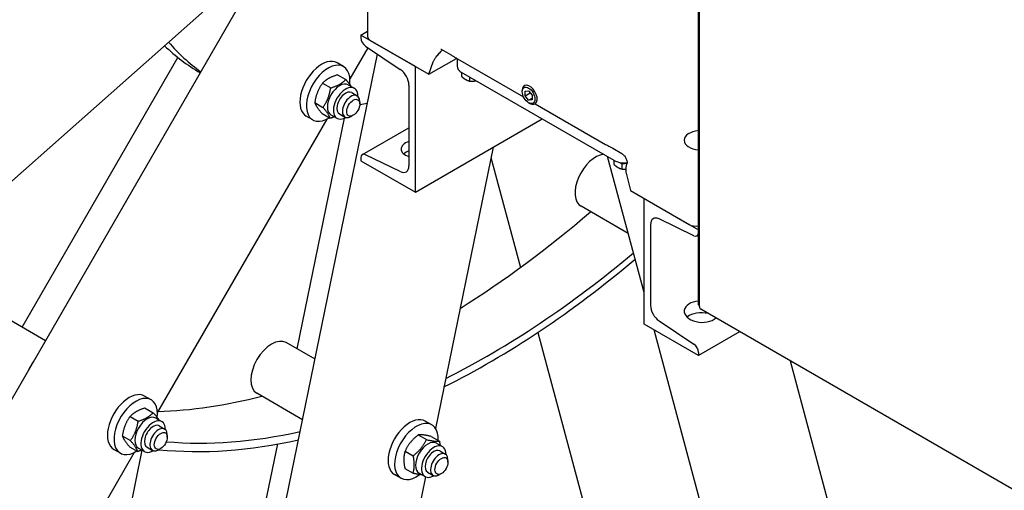
# Model space of a CAD drawing. Units: millimetres. Extents: x 466 to 6270, y 58 to 8172.
# Drawn here: x 1845 to 2271, y 6059 to 6263 of the extents above; entities that cross this region are included whole.
import ezdxf

# ---------------------------------------------------------------- set-up
doc = ezdxf.new("R2010")
doc.units = ezdxf.units.MM
doc.header["$LTSCALE"] = 30
doc.layers.add('Visible Edges(Hillmar_metric)', color=7, linetype='Continuous', lineweight=25)

msp = doc.modelspace()

# ---------------------------------------------------------------- linework, layer by layer
at = {"layer": 'Visible Edges(Hillmar_metric)'}
for p, q in [((2138.925, 6139.042), (2138.925, 6382.055)), ((2139.3, 6138.411), (2139.3, 6382.28)), ((1634.182, 5739.064), (1944.159, 6275.958)), ((1995.568, 6276.519), (1995.568, 6255.29)), ((1934.367, 6274.996), (1836.538, 6188.247)), ((1992.733, 6255.971), (1995.568, 6257.608)), ((2016.303, 6242.362), (1992.733, 6255.971)), ((1992.733, 6255.971), (1992.733, 6254.694)), ((1995.743, 6250.416), (1987.967, 6236.948)), ((1994.685, 6251.125), (2009.787, 6241.011)), ((1996.74, 6253.657), (2022.195, 6238.96)), ((1846.062, 6129.422), (1913.506, 6246.239)), ((1889.602, 5708.711), (1999.886, 6247.642)), ((2022.195, 6238.96), (2034.166, 6245.871)), ((2027.502, 6249.785), (2031.491, 6247.482)), ((2034.385, 6245.743), (2034.385, 6242.498)), ((2034.573, 6245.634), (2063.139, 6229.141)), ((1985.229, 6242.294), (1982.401, 6243.927)), ((2016.303, 6187.929), (2016.303, 6242.362)), ((2022.195, 6238.96), (2024.067, 6244.357)), ((1982.628, 6238.745), (1986.159, 6236.707)), ((2036.218, 6239.847), (2036.218, 6238.093)), ((2102.334, 6201.674), (2036.338, 6239.777)), ((2039.757, 6237.803), (2039.757, 6236.05)), ((1976.097, 6235.096), (1979.628, 6233.057)), ((1987.262, 6234.384), (1989.855, 6232.887)), ((2013.474, 6234.27), (2013.474, 6199.288)), ((1988.772, 6231.011), (1991.129, 6229.65)), ((2062.567, 6231.414), (2062.567, 6231.959)), ((2063.832, 6231.682), (2065.329, 6231.815)), ((2063.832, 6229.686), (2063.832, 6231.682)), ((2063.832, 6229.686), (2066.024, 6230.951)), ((2065.329, 6227.824), (2063.832, 6229.686)), ((2065.329, 6231.815), (2066.826, 6229.954)), ((2065.329, 6227.824), (2066.826, 6228.688)), ((2066.826, 6229.954), (2066.826, 6227.958)), ((1972.741, 6226.688), (1976.272, 6224.649)), ((1992.233, 6226.12), (1992.233, 6227.208)), ((2066.826, 6227.958), (2065.329, 6227.824)), ((2065.329, 6226.631), (2065.8, 6226.359)), ((2068.086, 6226.133), (2068.405, 6226.316)), ((2068.218, 6226.209), (2098.684, 6208.619)), ((1971.896, 6219.2), (1969.067, 6220.833)), ((1975.915, 6221.929), (1979.446, 6219.89)), ((1979.762, 6221.394), (1982.355, 6219.897)), ((1983.438, 6221.773), (1985.795, 6220.412)), ((1989.405, 6221.221), (1988.462, 6220.676)), ((1977.894, 6219.501), (1904.633, 6092.61)), ((1965.105, 6119.994), (1985.567, 6219.989)), ((1993.354, 6204.188), (2013.474, 6215.804)), ((2016.303, 6187.929), (2071.222, 6219.636)), ((2049.92, 6207.338), (2025.002, 6085.571)), ((2009.787, 6196.805), (1994.685, 6204.129)), ((2115.298, 6144.423), (2099.523, 6203.297)), ((2101.767, 6206.908), (2105.755, 6204.605)), ((1992.733, 6202.814), (1992.733, 6201.537)), ((1992.733, 6201.537), (2016.303, 6187.929)), ((2049.016, 6202.922), (2061.787, 6155.261)), ((2102.215, 6201.742), (2102.215, 6199.99)), ((2104.713, 6200.79), (2105.753, 6200.189)), ((2105.753, 6200.189), (2107.972, 6200.533)), ((2105.753, 6200.189), (2105.753, 6197.947)), ((2107.534, 6196.167), (2109.405, 6188.61)), ((2109.405, 6188.61), (2134.861, 6173.913)), ((2108.444, 6170), (2088.02, 6181.792)), ((2115.298, 6130.774), (2115.298, 6185.208)), ((2115.298, 6185.208), (2138.868, 6171.599)), ((2118.126, 6173.849), (2118.126, 6138.867)), ((2136.916, 6169.008), (2121.814, 6176.332)), ((2138.925, 6169.341), (2138.247, 6168.949)), ((2138.925, 6171.632), (2138.868, 6171.599)), ((2138.868, 6171.599), (2138.868, 6170.322)), ((2138.925, 6139.042), (2139.3, 6138.826)), ((2488.687, 5935.798), (2139.848, 6137.2)), ((1856.182, 6123.579), (1838.866, 6133.577)), ((2138.868, 6117.166), (2115.298, 6130.774)), ((2121.814, 6132.126), (2136.916, 6122.012)), ((2069.312, 6127.178), (2122.216, 5929.736)), ((2187.837, 5873.704), (2119.624, 6128.277)), ((2156.708, 6127.466), (2138.868, 6117.166)), ((1972.85, 6115.523), (1960.377, 6122.724)), ((2138.868, 6118.443), (2138.868, 6117.166)), ((2178.567, 6114.845), (2237.379, 5895.356)), ((1967.496, 6089.361), (1947.711, 6100.784)), ((1901.896, 6097.956), (1899.067, 6099.589)), ((1899.295, 6094.408), (1902.826, 6092.369)), ((1892.764, 6090.759), (1896.295, 6088.72)), ((1903.929, 6090.046), (1906.522, 6088.549)), ((2023.408, 6087.103), (2020.579, 6088.736)), ((1905.438, 6086.673), (1907.795, 6085.312)), ((1889.407, 6082.35), (1892.938, 6080.312)), ((1908.9, 6081.782), (1908.9, 6082.871)), ((2017.555, 6082.749), (2021.086, 6080.71)), ((2023.159, 6082.108), (2026.69, 6080.069)), ((1894.561, 6075.164), (1700.184, 5738.493)), ((1897.85, 6076.145), (1835.648, 5772.179)), ((1885.12, 5729.129), (1956.681, 6078.828)), ((1888.562, 6074.862), (1885.734, 6076.495)), ((1892.582, 6077.591), (1896.113, 6075.552)), ((1896.429, 6077.056), (1899.022, 6075.559)), ((1900.105, 6077.436), (1902.462, 6076.075)), ((1906.071, 6076.883), (1905.129, 6076.339)), ((2011.847, 6075.787), (2015.378, 6073.749)), ((2025.441, 6079.193), (2028.033, 6077.696)), ((2026.95, 6075.82), (2029.307, 6074.459)), ((2030.412, 6070.929), (2030.412, 6072.018)), ((2011.742, 6068.185), (2015.273, 6066.146)), ((2021.617, 6066.583), (2023.974, 6065.222)), ((2020.713, 6064.612), (1950.903, 5723.467)), ((2010.074, 6064.009), (2007.246, 6065.642)), ((2017.941, 6066.203), (2020.533, 6064.706)), ((2027.583, 6066.03), (2026.64, 6065.486))]:
    msp.add_line(p, q, dxfattribs=at)
for centre, major_axis, ratio, start_param, end_param in [((1994.854, 6253.469), (1.5, -2.598), 0.5773503, 3.9269908, 5.4179572), ((1999.568, 6255.29), (-4, 0), 0.5773503, 0, 0.7853982), ((2041.641, 6444.513), (-118.333, -204.959), 0.5773503, 6.1405945, 6.2821262), ((2048.712, 6440.431), (-118.333, -204.959), 0.5773503, 6.0854285, 6.2223331), ((1975.734, 6232.38), (6.667, 11.547), 0.5773503, 0, 3.1415927), ((1978.562, 6230.747), (6.667, 11.547), 0.5773503, 5.3523136, 10.2586476), ((2041.052, 6242.498), (-6.667, 0), 0.5773503, 0, 0.7853982), ((2009.468, 6236.583), (2.833, -4.907), 0.5773503, 0.7853982, 2.2763645), ((1983.512, 6227.889), (-3.75, -6.495), 0.5773503, 3.1415927, 6.2831853), ((1986.105, 6226.392), (-3.75, -6.495), 0.5773503, 2.3556388, 7.0691392), ((2065.8, 6230.092), (2.286, -3.959), 0.5773503, 5.4977871, 10.2101761), ((1986.105, 6226.392), (2.667, 4.619), 0.5773503, 6.2803677, 9.4275955), ((1988.462, 6225.031), (2.667, 4.619), 0.5773503, 5.4977871, 10.2101761), ((2048.712, 6440.431), (-118.333, -204.959), 0.5773503, 0.4411147, 0.4622025), ((2140.047, 6210.383), (-7.333, 0), 0.5773503, 4.8659037, 7.7004669), ((2017.481, 6206.845), (7.329, 0.471), 0.5295903, 2.1148355, 4.1003069), ((1994.854, 6201.59), (-1.5, 2.598), 0.5773503, 5.5776171, 7.0685835), ((2017.481, 6202.218), (-7.333, 0), 0.5773503, 5.2904496, 5.719935), ((2094.354, 6192.762), (-6.333, -10.97), 0.5773503, 3.5331521, 6.2831853), ((2009.468, 6201.601), (2.833, -4.907), 0.5773503, 5.5776171, 7.0685835), ((2107.048, 6204.395), (6.667, 0), 0.5773503, 3.9269908, 4.8542605), ((2024.67, 6454.311), (198, 342.946), 0.5773503, 3.9661799, 4.1702222), ((2122.133, 6171.535), (-2.833, 4.907), 0.5773503, 5.5776171, 7.0685835), ((2137.69, 6175.546), (4, 0), 0.5773503, 3.9269908, 5.0264422), ((2136.747, 6171.547), (1.5, -2.598), 0.5773503, 5.5776171, 7.0685835), ((2048.241, 6440.703), (-198, -342.946), 0.5773503, 0.718196, 1.0103524), ((2048.241, 6440.703), (200, 346.41), 0.5773503, 3.8578181, 4.1523136), ((2140.047, 6136.082), (-7.325, 0.552), 0.6213742, 4.9127229, 8.933886), ((2122.133, 6136.554), (2.833, -4.907), 0.5773503, 3.9269908, 5.4179572), ((2140.047, 6131.455), (-7.333, 0), 0.5773503, 4.2741855, 5.692031), ((2141.17, 6139.491), (-1.323, -2.291), 0.5773503, 5.4977871, 6.2831853), ((1954.044, 6111.754), (-6.333, -10.97), 0.5773503, 3.1415927, 6.2831853), ((2136.747, 6119.668), (1.5, -2.598), 0.5773503, 0.7853982, 2.2763645), ((1856.103, 6108.999), (-6.333, -10.97), 0.5773503, 4.5535297, 4.8712483), ((1892.401, 6088.042), (6.667, 11.547), 0.5773503, 0, 3.1415927), ((1895.229, 6086.409), (6.667, 11.547), 0.5773503, 5.3523136, 10.2586476), ((2024.67, 6454.311), (-198, -342.946), 0.5773503, 0.3430173, 0.5149633), ((1900.179, 6083.551), (-3.75, -6.495), 0.5773503, 3.1415927, 6.2831853), ((1902.772, 6082.054), (-3.75, -6.495), 0.5773503, 2.3556388, 7.0691392), ((2013.912, 6077.189), (6.667, 11.547), 0.5773503, 0, 3.1415927), ((2016.741, 6075.556), (6.667, 11.547), 0.5773503, 5.4415406, 10.3582414), ((1902.772, 6082.054), (2.667, 4.619), 0.5773503, 6.2803677, 9.4275955), ((1905.129, 6080.693), (2.667, 4.619), 0.5773503, 5.4977871, 10.2101761), ((2048.241, 6440.703), (-198, -342.946), 0.5773503, 0.2628256, 0.4889837), ((2048.241, 6440.703), (-200, -346.41), 0.5773503, 0.2550757, 0.48933), ((2021.691, 6072.698), (-3.75, -6.495), 0.5773503, 3.1415927, 6.2831853), ((2024.283, 6071.201), (-3.75, -6.495), 0.5773503, 2.3556388, 7.0691392), ((2024.283, 6071.201), (2.667, 4.619), 0.5773503, 6.2803677, 9.4275955), ((2026.64, 6069.84), (2.667, 4.619), 0.5773503, 5.4977871, 10.2101761)]:
    msp.add_ellipse(centre, major_axis=major_axis, ratio=ratio, start_param=start_param, end_param=end_param, dxfattribs=at)
for centre, major_axis in [((2065.329, 6229.82), (1.953, -3.382)), ((1989.405, 6224.487), (2, 3.464)), ((1906.071, 6080.149), (2, 3.464)), ((2027.583, 6069.296), (2, 3.464))]:
    msp.add_ellipse(centre, major_axis=major_axis, ratio=0.5773503, dxfattribs=at)
for points, knots in [([(2423.989, 7186.015), (2379.544, 7211.675), (2327.991, 7224.977), (2215.767, 7225.607), (2155.068, 7212.827), (2030.614, 7162.418), (1966.864, 7124.71), (1842.886, 7028.209), (1782.679, 6969.427), (1671.901, 6836.763), (1621.347, 6762.908), (1534.983, 6607.584), (1499.188, 6526.143), (1445.972, 6363.88), (1428.563, 6283.086), (1418.583, 6178.911), (1417.247, 6151.705), (1417.247, 6125.263)], [3.9269908, 3.9269908, 3.9269908, 3.9269908, 4.2448584, 4.2448584, 4.5642582, 4.5642582, 4.884749, 4.884749, 5.2052949, 5.2052949, 5.5257445, 5.5257445, 5.8461597, 5.8461597, 6.1666233, 6.1666233, 6.2831853, 6.2831853, 6.2831853, 6.2831853]), ([(2305.291, 7200.17), (2297.339, 7200.724), (2289.279, 7200.999), (2226.156, 7200.957), (2166.651, 7188.094), (2044.834, 7137.959), (1982.559, 7100.782), (1861.421, 7005.84), (1802.578, 6948.095), (1694.282, 6817.851), (1644.85, 6745.369), (1560.427, 6593.015), (1525.453, 6513.168), (1473.509, 6354.222), (1456.548, 6275.15), (1446.861, 6173.409), (1445.569, 6146.918), (1445.569, 6121.181)], [4.2016134, 4.2016134, 4.2016134, 4.2016134, 4.249204, 4.249204, 4.5697809, 4.5697809, 4.8892704, 4.8892704, 5.2087163, 5.2087163, 5.5282604, 5.5282604, 5.8478387, 5.8478387, 6.1673672, 6.1673672, 6.2831853, 6.2831853, 6.2831853, 6.2831853]), ([(2467.359, 7160.976), (2422.914, 7186.636), (2371.36, 7199.937), (2259.136, 7200.568), (2198.437, 7187.788), (2073.984, 7137.379), (2010.234, 7099.671), (1886.255, 7003.17), (1826.048, 6944.388), (1715.27, 6811.724), (1664.716, 6737.869), (1578.353, 6582.545), (1542.557, 6501.104), (1489.341, 6338.841), (1471.932, 6258.047), (1461.952, 6153.871), (1460.616, 6126.666), (1460.616, 6100.224)], [3.9269908, 3.9269908, 3.9269908, 3.9269908, 4.2448584, 4.2448584, 4.5642582, 4.5642582, 4.884749, 4.884749, 5.2052949, 5.2052949, 5.5257445, 5.5257445, 5.8461597, 5.8461597, 6.1666233, 6.1666233, 6.2831853, 6.2831853, 6.2831853, 6.2831853]), ([(2027.36, 6249.855), (2027.36, 6249.855), (2027.364, 6249.854), (2027.391, 6249.843), (2027.437, 6249.822), (2027.502, 6249.785)], [4.49973631, 4.49973631, 4.49973631, 4.49973631, 4.55530935, 4.55530935, 4.71238898, 4.71238898, 4.71238898, 4.71238898]), ([(2024.067, 6244.357), (2024.117, 6244.502), (2024.184, 6244.668), (2024.346, 6245.011), (2024.44, 6245.189), (2024.639, 6245.534), (2024.764, 6245.735), (2025.036, 6246.14), (2025.183, 6246.344), (2025.709, 6247.041), (2026.177, 6247.586), (2027.116, 6248.594), (2027.58, 6249.06), (2028.011, 6249.491)], [2.83347744, 2.83347744, 2.83347744, 2.83347744, 2.93426366, 2.93426366, 3.03504987, 3.03504987, 3.14476333, 3.14476333, 3.25447678, 3.25447678, 3.55526041, 3.55526041, 3.82451484, 3.82451484, 3.82451484, 3.82451484]), ([(2031.491, 6247.482), (2031.669, 6247.379), (2031.854, 6247.269), (2032.237, 6247.039), (2032.435, 6246.918), (2032.841, 6246.67), (2033.049, 6246.543), (2033.474, 6246.284), (2033.691, 6246.153), (2034.13, 6245.892), (2034.351, 6245.762), (2034.573, 6245.634)], [-3.07700267, -3.07700267, -3.07700267, -3.07700267, -2.94621322, -2.94621322, -2.81542377, -2.81542377, -2.68463432, -2.68463432, -2.55384487, -2.55384487, -2.42305542, -2.42305542, -2.42305542, -2.42305542]), ([(2098.684, 6208.619), (2098.906, 6208.491), (2099.128, 6208.365), (2099.568, 6208.119), (2099.786, 6207.999), (2100.212, 6207.766), (2100.421, 6207.653), (2100.827, 6207.433), (2101.023, 6207.325), (2101.405, 6207.114), (2101.589, 6207.011), (2101.767, 6206.908)], [-0.65395693, -0.65395693, -0.65395693, -0.65395693, -0.52316554, -0.52316554, -0.39237416, -0.39237416, -0.26158277, -0.26158277, -0.13079139, -0.13079139, 0, 0, 0, 0]), ([(2105.755, 6204.605), (2105.827, 6204.564), (2105.922, 6204.502), (2106.144, 6204.329), (2106.273, 6204.215), (2106.55, 6203.933), (2106.7, 6203.762), (2106.998, 6203.373), (2107.146, 6203.152), (2107.417, 6202.688), (2107.538, 6202.443), (2107.738, 6201.969), (2107.816, 6201.74), (2107.926, 6201.332), (2107.961, 6201.152), (2107.996, 6200.865), (2108, 6200.754), (2107.995, 6200.606), (2107.988, 6200.566), (2107.988, 6200.563), (2107.988, 6200.563), (2107.988, 6200.563)], [4.712389, 4.712389, 4.712389, 4.712389, 4.8862321, 4.8862321, 5.0728689, 5.0728689, 5.2756653, 5.2756653, 5.4915214, 5.4915214, 5.7125815, 5.7125815, 5.9287715, 5.9287715, 6.1310804, 6.1310804, 6.3158352, 6.3158352, 6.4882385, 6.4882385, 6.495838, 6.495838, 6.495838, 6.495838]), ([(2107.991, 6200.582), (2107.798, 6200.076), (2107.64, 6199.562), (2107.487, 6198.826), (2107.443, 6198.562), (2107.386, 6198.032), (2107.373, 6197.767), (2107.374, 6197.307), (2107.387, 6197.067), (2107.442, 6196.599), (2107.484, 6196.37), (2107.534, 6196.167)], [0.37293491, 0.37293491, 0.37293491, 0.37293491, 0.60156726, 0.60156726, 0.71128071, 0.71128071, 0.82099416, 0.82099416, 0.92178038, 0.92178038, 1.02256659, 1.02256659, 1.02256659, 1.02256659])]:
    msp.add_open_spline(points, degree=3, knots=knots, dxfattribs=at)
for points, weights in [([(1982.628, 6238.745), (1978.42, 6237.465), (1976.097, 6235.096)], [1, 1.15470053838, 1]), ([(2036.218, 6238.093), (2037.166, 6237.23), (2037.988, 6236.756)], [1, 1.0379548493, 1]), ([(1976.097, 6235.096), (1973.476, 6231.436), (1972.741, 6226.688)], [1, 1.15470053838, 1]), ([(1976.272, 6224.649), (1978.893, 6228.309), (1979.628, 6233.057)], [1, 1.15470053838, 1]), ([(1979.628, 6233.057), (1983.837, 6234.338), (1986.159, 6236.707)], [1, 1.15470053838, 1]), ([(1986.159, 6236.707), (1987.719, 6234.904), (1988.481, 6233.68)], [1, 1.09002117526, 1.07527462211]), ([(2037.988, 6236.756), (2038.809, 6236.282), (2039.757, 6236.05)], [1, 1.0379548493, 1]), ([(2039.757, 6236.05), (2041.052, 6235.935), (2042.173, 6236.108)], [1, 1.0379548493, 1]), ([(2042.173, 6236.108), (2042.371, 6236.139), (2042.57, 6236.179)], [1, 1.00649187463, 1.01076298237]), ([(1972.741, 6226.688), (1973.385, 6224.852), (1975.915, 6221.929)], [1, 1.15470053838, 1]), ([(1979.446, 6219.89), (1978.802, 6221.725), (1976.272, 6224.649)], [1, 1.15470053838, 1]), ([(1981.277, 6220.519), (1980.449, 6220.195), (1979.446, 6219.89)], [1.05188055877, 1.03296458504, 1]), ([(2102.215, 6199.99), (2103.163, 6199.126), (2103.984, 6198.652)], [1, 1.0379548493, 1]), ([(2103.984, 6198.652), (2104.805, 6198.178), (2105.753, 6197.947)], [1, 1.0379548493, 1]), ([(2105.753, 6197.947), (2106.62, 6197.87), (2107.384, 6197.919)], [1, 1.025089053, 1.01700919125]), ([(1899.295, 6094.408), (1895.087, 6093.127), (1892.764, 6090.759)], [1, 1.15470053838, 1]), ([(1896.295, 6088.72), (1900.503, 6090), (1902.826, 6092.369)], [1, 1.15470053838, 1]), ([(1902.826, 6092.369), (1904.386, 6090.567), (1905.148, 6089.343)], [1, 1.09002117526, 1.07527462211]), ([(1892.764, 6090.759), (1890.143, 6087.099), (1889.407, 6082.35)], [1, 1.15470053838, 1]), ([(1892.938, 6080.312), (1895.559, 6083.971), (1896.295, 6088.72)], [1, 1.15470053838, 1]), ([(1889.407, 6082.35), (1890.052, 6080.515), (1892.582, 6077.591)], [1, 1.15470053838, 1]), ([(1896.113, 6075.552), (1895.468, 6077.388), (1892.938, 6080.312)], [1, 1.15470053838, 1]), ([(2017.555, 6082.749), (2013.758, 6079.812), (2011.847, 6075.787)], [1, 1.15470053838, 1]), ([(2015.378, 6073.749), (2019.175, 6076.685), (2021.086, 6080.71)], [1, 1.15470053838, 1]), ([(2023.159, 6082.108), (2019.414, 6082.973), (2017.555, 6082.749)], [1, 1.15470053838, 1]), ([(2021.086, 6080.71), (2024.831, 6079.845), (2026.69, 6080.069)], [1, 1.15470053838, 1]), ([(2026.69, 6080.069), (2026.884, 6079.123), (2026.993, 6078.297)], [1, 1.03005815134, 1.04843576851]), ([(1897.944, 6076.181), (1897.115, 6075.857), (1896.113, 6075.552)], [1.05188055877, 1.03296458504, 1]), ([(2011.847, 6075.787), (2010.851, 6072.53), (2011.742, 6068.185)], [1, 1.15470053838, 1]), ([(2015.273, 6066.146), (2016.268, 6069.403), (2015.378, 6073.749)], [1, 1.15470053838, 1]), ([(2019.198, 6065.477), (2017.733, 6065.578), (2015.273, 6066.146)], [1.07259235293, 1.09653427563, 1])]:
    msp.add_rational_spline(points, weights, degree=2, dxfattribs=at)

doc.saveas('drawing.dxf')
